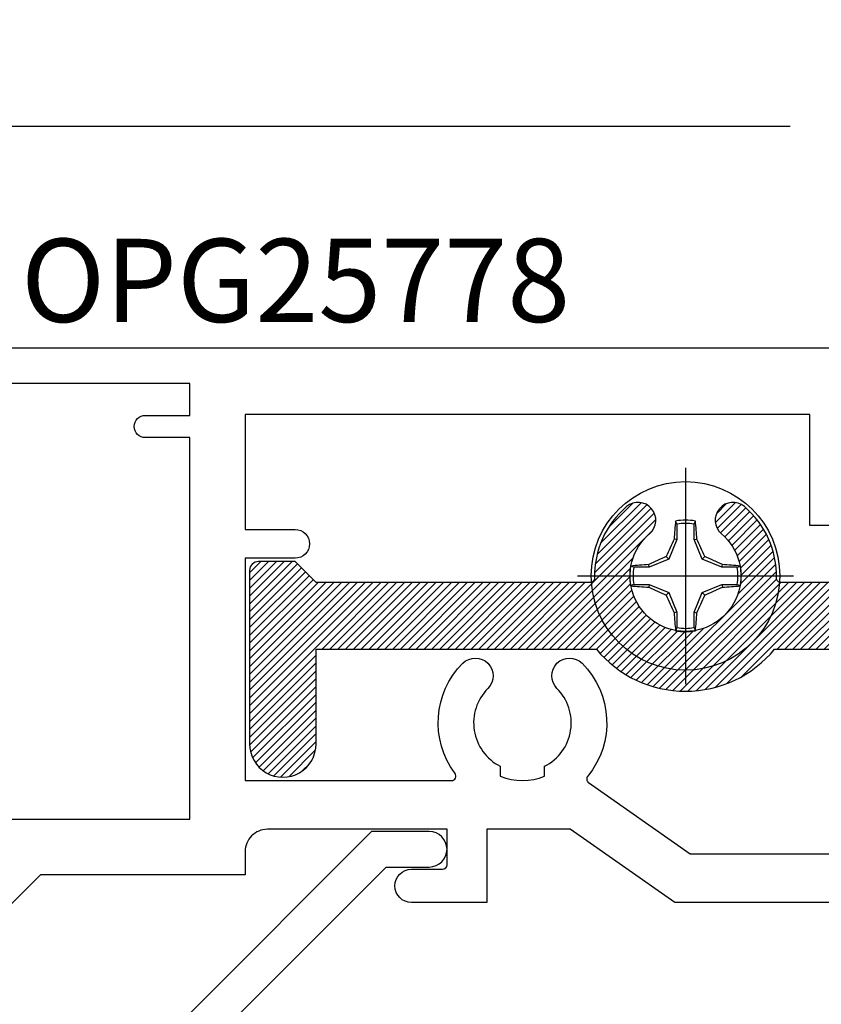
# Model space of a CAD drawing. Units: inches. Extents: x 0.3 to 11, y 23.5 to 30.
# Drawn here: x 3.9 to 5.7, y 27.8 to 30 of the extents above; entities that cross this region are included whole.
import ezdxf
from ezdxf.enums import TextEntityAlignment as Align

# ---------------------------------------------------------------- set-up
doc = ezdxf.new("R2010")
doc.units = ezdxf.units.IN
doc.header["$MEASUREMENT"] = 0
for name, color, linetype in [('Arcadia-Dim', 4, 'Continuous'), ('Arcadia-Profile', 6, 'Continuous'), ('Arcadia-Shade', 8, 'Continuous'), ('Arcadia-Text', 3, 'Continuous')]:
    doc.layers.add(name, color=color, linetype=linetype)
doc.styles.get("Standard").update_dxf_attribs({"font": 'ARIALN.TTF'})
doc.dimstyles.get("Standard").update_dxf_attribs({"dimscale": 0, "dimtxt": 0.09375, "dimasz": 0.12, "dimexe": 0.12, "dimexo": 0.0625, "dimgap": 0.09, "dimtad": 0, "dimtih": 1, "dimtoh": 1, "dimdec": 4, "dimzin": 0, "dimdsep": 46, "dimlunit": 4, "dimtxsty": 'Standard', "dimcen": 0.09, "dimadec": 0, "dimazin": 0, "dimtfac": 1, "dimtdec": 4, "dimtofl": 0, "dimtmove": 0, "dimatfit": 3, "dimfxl": 1, "dimtolj": 1, "dimtzin": 0, "dimarcsym": 0})

# ---------------------------------------------------------------- blocks, each defined once
blk = doc.blocks.new('*D2')
at = {"layer": 'Arcadia-Dim', "color": 0, "lineweight": -2, "transparency": 16777216}
for p, q in [((2.399857238376711, 29.3575457817555), (2.399857238376711, 29.97444578204389)), ((9.407644538376701, 29.3575457817555), (9.407644538376701, 29.97444578204389)), ((2.639857238978614, 29.73444578144199), (5.635884243775857, 29.73444578144199)), ((9.167644537774798, 29.73444578144199), (6.171617532977555, 29.73444578144199))]:
    blk.add_line(p, q, dxfattribs=at)
at = {"layer": 'Arcadia-Dim', "color": 0, "lineweight": -3, "transparency": 16777216}
for points in [[(2.639857238978614, 29.77444578154231), (2.639857238978614, 29.69444578134167), (2.399857238376711, 29.73444578144199)], [(9.167644537774798, 29.77444578154231), (9.167644537774798, 29.69444578134167), (9.407644538376701, 29.73444578144199)]]:
    blk.add_solid(points, dxfattribs=at)
at = {"layer": 'Defpoints', "lineweight": -3, "transparency": 16777216}
for p in [(9.407644538376701, 29.73444578144199), (2.399857238376711, 29.23254578144201), (9.407644538376701, 29.23254578144201)]:
    blk.add_point(p, dxfattribs=at)
at = {"layer": 'Arcadia-Dim', "color": 0, "transparency": 16777216, "insert": (5.903750888376706, 29.73444578144199), "char_height": 0.1875000004702363, "attachment_point": 5}
blk.add_mtext('\\A1;7"', dxfattribs=at)
blk = doc.blocks.new('Dynblock #12-11 x 1.500 PHSMS')
at = {"layer": 'Arcadia-Profile'}
for p, q in [((1.532339338883324e-17, 0.2437500025681038), (-4.437813869860425e-17, -0.2437500025681038)), ((-0.0194582094105975, 0.1165831721301935), (-0.0194582094105975, 0.08180350765418833)), ((0.0194582094105975, 0.08180350765418833), (0.0194582094105975, 0.1165831721301935)), ((-0.0194582094105975, 0.08180350765418833), (-0.03771872285093991, 0.03771872285093859)), ((-0.0194582094105975, 0.08180350765418833), (-0.02557083887085199, 0.08301937862303756)), ((0.0194582094105975, 0.08180350765418833), (0.02557083887085199, 0.08301937862303756)), ((0.03771872285093814, 0.03771872285093859), (0.0194582094105975, 0.08180350765418833)), ((-0.08180350765418964, 0.01945820941059663), (-0.0830193786230371, 0.02557083887085289)), ((-0.03771872285093991, 0.03771872285093859), (-0.08180350765418964, 0.01945820941059663)), ((-0.03771872285093991, 0.03771872285093859), (-0.04346974294249861, 0.04346974294249996)), ((0.03771872285093814, 0.03771872285093859), (0.04346974294249861, 0.04346974294249996)), ((0.08180350765418787, 0.01945820941059663), (0.03771872285093814, 0.03771872285093859)), ((0.08180350765418787, 0.01945820941059663), (0.08301937862303888, 0.02557083887085289)), ((-0.2437500025681038, 2.945275567674487e-17), (0.2437500025681038, -3.980103669738733e-19)), ((-0.08180350765418964, 0.01945820941059663), (-0.1165831721301949, 0.01945820941059663)), ((0.1165831721301949, 0.01945820941059663), (0.08180350765418787, 0.01945820941059663)), ((-0.1165831721301949, -0.0194582094105966), (-0.08180350765418964, -0.0194582094105966)), ((-0.08180350765418964, -0.0194582094105966), (-0.0830193786230371, -0.02557083887085286)), ((-0.08180350765418964, -0.0194582094105966), (-0.03771872285093991, -0.03771872285093857)), ((0.03771872285093814, -0.03771872285093857), (0.08180350765418787, -0.0194582094105966)), ((0.08180350765418787, -0.0194582094105966), (0.08301937862303888, -0.02557083887085286)), ((0.08180350765418787, -0.0194582094105966), (0.1165831721301949, -0.0194582094105966)), ((-0.03771872285093991, -0.03771872285093857), (-0.04346974294249861, -0.04346974294249993)), ((-0.03771872285093991, -0.03771872285093857), (-0.0194582094105975, -0.0818035076541883)), ((0.0194582094105975, -0.0818035076541883), (0.03771872285093814, -0.03771872285093857)), ((0.03771872285093814, -0.03771872285093857), (0.04346974294249861, -0.04346974294249993)), ((-0.0194582094105975, -0.0818035076541883), (-0.02557083887085199, -0.08301937862303753)), ((-0.0194582094105975, -0.0818035076541883), (-0.0194582094105975, -0.1165831721301935)), ((0.0194582094105975, -0.0818035076541883), (0.02557083887085199, -0.08301937862303753)), ((0.0194582094105975, -0.1165831721301935), (0.0194582094105975, -0.0818035076541883))]:
    blk.add_line(p, q, dxfattribs=at)
blk.add_circle((0, 1.45273726548855e-17), 0.2125000025681038, dxfattribs=at)
for centre, radius, start, end in [((1.049860647381855, 0.01752312351889752), 1.077424076701638, 174.341714614197, 176.5148596757646), ((0, 1.45273726548855e-17), 0.1257476568496342, 79.77878834932201, 100.221211650678), ((0, 1.45273726548855e-17), 0.1181958493012848, 80.52444260870809, 99.47555739129213), ((-1.052081911644068, 0.01734550854186746), 1.079652030935807, 3.487382827521124, 5.656042882517275), ((1.201556827748893, -0.4961645308883655), 1.356943739150794, 154.7334665190037, 156.566551106402), ((-1.202575894596951, -0.4966257280509203), 1.358062166698822, 23.43420377324497, 25.26577860134941), ((0, 1.45273726548855e-17), 0.1257476568496343, 169.7787883493224, 190.221211650679), ((-0.01734550854186168, -1.052081911644156), 1.079652030935895, 93.48738282752126, 95.65604288251743), ((0.4966257280513737, -1.202575894597952), 1.358062166699921, 113.4342037732458, 115.2657786013488), ((-0.4961645308888176, -1.201556827749891), 1.356943739151888, 64.73346651900438, 66.5665511064012), ((0.01752312351880647, -1.049860647382984), 1.07742407670277, 84.34171461419801, 86.51485967576355), ((0, 1.45273726548855e-17), 0.1257476568496343, 349.7787883493235, 10.22121165067789), ((0, 1.45273726548855e-17), 0.1181958493012848, 170.5244426087083, 189.4755573912932), ((0, 1.45273726548855e-17), 0.1181958493012848, 350.5244426087094, 9.475557391291966), ((-0.01752312351888996, 1.049860647381945), 1.077424076701727, 264.341714614198, 266.5148596757653), ((0.4961645308883096, 1.20155682774878), 1.356943739150668, 244.7334665190043, 246.566551106403), ((1.202575894596814, 0.4966257280508546), 1.35806216669867, 203.4342037732453, 205.2657786013501), ((-1.201556827748782, 0.4961645308883091), 1.356943739150668, 334.7334665190045, 336.566551106403), ((-0.496625728050855, 1.202575894596813), 1.35806216669867, 293.4342037732454, 295.2657786013501), ((0.01734550854192918, 1.05208191164329), 1.079652030935026, 273.4873828275213, 275.656042882519), ((1.052081911643347, -0.01734550854192517), 1.079652030935084, 183.4873828275211, 185.6560428825188), ((-1.049860647383042, -0.01752312351880335), 1.077424076702827, 354.341714614199, 356.5148596757642), ((0, 1.45273726548855e-17), 0.1257476568496344, 259.7787883493232, 280.2212116506791), ((0, 1.45273726548855e-17), 0.1181958493012849, 260.5244426087093, 279.4755573912934)]:
    blk.add_arc(centre, radius, start, end, dxfattribs=at)
for points in [[(-0.01945820887283034, 0.1165831758853453), (-0.02040984604187734, 0.1189758199223579), (-0.02136172535426617, 0.1213652672420556), (-0.0223138073186302, 0.123752039199847)], [(0.1165831758853457, 0.01945820887282991), (0.1189758199223583, 0.02040984604187603), (0.1213652672420551, 0.02136172535426574), (0.1237520391998466, 0.02231380731862977)], [(-0.1165831758853457, -0.01945820887283077), (-0.1189758199223583, -0.02040984604187689), (-0.1213652672420551, -0.0213617253542666), (-0.1237520391998466, -0.02231380731863063)], [(0.01945820887283034, -0.1165831758853453), (0.02040984604187734, -0.1189758199223574), (0.02136172535426617, -0.1213652672420546), (0.02231380731863197, -0.123752039199847)]]:
    blk.add_open_spline(points, degree=3, dxfattribs=at)
for points, knots in [([(0.01945820887283034, 0.1165831758853453), (0.01996435607662228, 0.1178557513252243), (0.02047057201040658, 0.1191274205158215), (0.02097685026228291, 0.1203982659997931), (0.02142245558137645, 0.1215168119877066), (0.02186810922369631, 0.122634719731098), (0.0223138073186302, 0.123752039199847)], [0.000875612948013807, 0.000875612948013807, 0.000875612948013807, 0.000875612948013807, 0.001117964979335105, 0.001117964979335105, 0.001117964979335105, 0.001331273248007765, 0.001331273248007765, 0.001331273248007765, 0.001331273248007765]), ([(-0.1165831758853457, 0.01945820887282991), (-0.1178557513252247, 0.01996435607662185), (-0.1191274205158219, 0.02047057201040615), (-0.1203982659997926, 0.02097685026228337), (-0.121516811987707, 0.02142245558137691), (-0.1226347197310975, 0.02186810922369543), (-0.1237520391998466, 0.02231380731862932)], [0.0008756129480138091, 0.0008756129480138091, 0.0008756129480138091, 0.0008756129480138091, 0.001117964979335106, 0.001117964979335106, 0.001117964979335106, 0.001331273248007767, 0.001331273248007767, 0.001331273248007767, 0.001331273248007767]), ([(0.1165831758853457, -0.01945820887282899), (0.117855751325223, -0.01996435607662093), (0.1191274205158219, -0.02047057201040524), (0.1203982659997926, -0.02097685026228245), (0.121516811987707, -0.021422455581376), (0.1226347197310993, -0.02186810922369496), (0.1237520391998466, -0.02231380731862885)], [0.000875612948013816, 0.000875612948013816, 0.000875612948013816, 0.000875612948013816, 0.001117964979335113, 0.001117964979335113, 0.001117964979335113, 0.001331273248007774, 0.001331273248007774, 0.001331273248007774, 0.001331273248007774]), ([(-0.01945820887283034, -0.1165831758853453), (-0.0199643560766205, -0.1178557513252243), (-0.02047057201040658, -0.1191274205158215), (-0.02097685026228291, -0.120398265999794), (-0.02142245558137645, -0.1215168119877066), (-0.02186810922369631, -0.1226347197310979), (-0.02231380731862842, -0.123752039199847)], [0.000875612948013812, 0.000875612948013812, 0.000875612948013812, 0.000875612948013812, 0.001117964979335109, 0.001117964979335109, 0.001117964979335109, 0.001331273248007769, 0.001331273248007769, 0.001331273248007769, 0.001331273248007769])]:
    blk.add_open_spline(points, degree=3, knots=knots, dxfattribs=at)
blk = doc.blocks.new('Clip OPG25799')
at = {"layer": 'Arcadia-Shade', "lineweight": -3}
h = blk.add_hatch(dxfattribs=at)
h.set_pattern_fill('ANSI31', color=256, scale=0.1, style=0)
h.set_pattern_definition([(45, (4.598734250888636, -16.91150564421983), (-0.008838834764831846, 0.008838834764831846), [])])
edge = h.paths.add_edge_path()
edge.add_line((-0.1999999999999416, 0.1510660171778753), (0.2000000000015136, 0.1510660171779037))
edge.add_line((0.2000000000015136, 0.1510660171779037), (0.2000000000015136, -0.1260012203942651))
edge.add_line((0.2000000000015136, -0.1260012203942651), (1.421421694163731, -0.1015802395914065))
edge.add_line((1.421421694163731, -0.1015802395914065), (1.680000000009177, 0.2952723632282428))
edge.add_line((1.680000000009177, 0.2952723632282428), (2.070000000000808, 0.2952723632282996))
edge.add_line((2.070000000000808, 0.2952723632282996), (2.423370376950051, 0.02824115826749818))
edge.add_arc((2.450312229211209, 0.06389411684448731), 0.04468777079419646, 232.922772040983, 405.0000000000121)
edge.add_line((2.481911254975889, 0.09549314260917896), (2.132132034356791, 0.4452723632282769))
edge.add_line((2.132132034356791, 0.4452723632282769), (1.598704320884754, 0.4452723632282769))
edge.add_line((1.598704320884754, 0.4452723632282769), (1.457045197567884, 0.2278612713827073))
edge.add_arc((1.448666787365881, 0.2333204144003425), 0.01000000000000079, 201.3658525970091, 326.9128340193251, ccw=False)
edge.add_arc((1.248443068405332, 0.1549912221052132), 0.2049999999999998, 21.36585259700955, 79.60665975478149)
edge.add_arc((1.278209863531647, 0.3172839758187074), 0.0399999999999976, 79.60665975478085, 259.6066597547818)
edge.add_arc((1.24844306840533, 0.1549912221052203), 0.124999999999995, -199.60665975478412, 79.60665975478031, ccw=False)
edge.add_arc((1.093010023276162, 0.2103587981933366), 0.04000000000000118, 340.3933402452159, 520.3933402452159)
edge.add_arc((1.248443068405332, 0.1549912221052239), 0.2050000000000007, 160.3933402452171, 208.8565444833656)
edge.add_arc((1.060139442804498, 0.05122829719664779), 0.01000000000000332, -88.85458663930189, 28.85654448336038, ccw=False)
edge.add_line((1.06033934183336, 0.04123029537736755), (0.3500000000015193, 0.02702784301116168))
edge.add_line((0.3500000000015193, 0.02702784301116168), (0.3500000000015193, 0.3010660171779094))
edge.add_line((0.3500000000015193, 0.3010660171779094), (0.1903286631077892, 0.3010660171779378))
edge.add_arc((0.190328663107791, 0.3110660171779358), 0.00999999999999801, 152.282252311004, 269.9999999999898, ccw=False)
edge.add_arc((-1.509903313490213e-14, 0.4110660171759086), 0.2050000000000016, 332.2822523110003, 409.6066597547803)
edge.add_arc((0.1069251776253681, 0.5367322671787633), 0.04000000000000202, 49.60665975477917, 229.6066597547792)
edge.add_arc((-1.77635683940025e-14, 0.4110660171759086), 0.1249999999999989, -229.60665975478514, 49.606659754780026, ccw=False)
edge.add_arc((-0.1069251776253912, 0.5367322671787704), 0.03999999999999972, 310.393340245217, 490.3933402452169)
edge.add_arc((-1.865174681370263e-14, 0.4110660171759051), 0.2050000000000001, 130.3933402452148, 207.7177476889981)
edge.add_arc((-0.1903286631078247, 0.3110660171779394), 0.00999999999999838, -89.99999999998983, 27.717747688991324, ccw=False)
edge.add_line((-0.1903286631078229, 0.3010660171779378), (-0.3499999999999188, 0.3010660171779094))
edge.add_line((-0.3499999999999188, 0.3010660171779094), (-0.3499999999999188, 0.01303211439117291))
edge.add_line((-0.3499999999999188, 0.01303211439117291), (-0.8174999999998347, 0.003684967062874023))
edge.add_line((-0.8174999999998347, 0.003684967062874023), (-0.8174999999998915, 0.4602723632283201))
edge.add_line((-0.8174999999998915, 0.4602723632283201), (-1.16756133311907, 0.4602723632283237))
edge.add_arc((-1.167561333119069, 0.4702723632283217), 0.00999999999999801, 178.6314008983392, 269.9999999999949, ccw=False)
edge.add_arc((-1.382500000000014, 0.4754074853729406), 0.2049999999999937, 358.6314008983564, 409.6066597547816)
edge.add_arc((-1.275574822374636, 0.6010737353757953), 0.03999999999999701, 49.60665975477976, 229.6066597547797)
edge.add_arc((-1.382500000000014, 0.4754074853729406), 0.1249999999999987, -229.60665975478264, 49.606659754782584, ccw=False)
edge.add_arc((-1.489425177625388, 0.6010737353758024), 0.04000000000000012, 310.3933402452098, 490.3933402452097)
edge.add_arc((-1.382500000000009, 0.4754074853729371), 0.2050000000000045, 130.3933402452147, 181.3685991016287)
edge.add_arc((-1.597438666880965, 0.470272363228375), 0.009999999999999096, -89.99999999999488, 1.3685991016407115, ccw=False)
edge.add_line((-1.597438666880964, 0.4602723632283769), (-2.215000000004873, 0.4602723632283769))
edge.add_line((-2.215000000004873, 0.4602723632283769), (-2.262452440874891, 0.5077248040983946))
edge.add_line((-2.262452440874891, 0.5077248040983946), (-2.345000000001629, 0.5077248040983378))
edge.add_arc((-2.345000000001611, 0.4877248040983382), 0.01999999999999957, 90.00000000005089, 179.9999999996234)
edge.add_line((-2.36500000000161, 0.4877248040984696), (-2.365000000004396, 0.09670634605092943))
edge.add_arc((-2.290000000004635, 0.09670634605038941), 0.07499999999976126, 179.9999999995875, 359.9999999999783)
edge.add_line((-2.215000000004873, 0.09670634605036099), (-2.215000000004873, 0.3102723632283144))
edge.add_line((-2.215000000004873, 0.3102723632283144), (-1.583324279991994, 0.3102723632283464))
edge.add_arc((-1.382500000000001, 0.4754074853729584), 0.2600000000000353, 219.4300042016541, 320.5699957983448)
edge.add_line((-1.181675720008012, 0.3102723632283428), (-0.9674999999998972, 0.3102723632283428))
edge.add_line((-0.9674999999998972, 0.3102723632283428), (-0.9674999999999256, -0.1493440963425527))
edge.add_line((-0.9674999999999256, -0.1493440963425527), (-0.1999999999999131, -0.1339987796056832))
edge.add_line((-0.1999999999999131, -0.1339987796056832), (-0.1999999999999416, 0.1510660171778753))
at = {"layer": 'Arcadia-Profile'}
blk.add_lwpolyline([(-0.8174999999998915, 0.4602723632283201), (-1.16756133311907, 0.4602723632283237, -0.4212272058116028), (-1.177558480415859, 0.470511206118772, 0.2261634200647003), (-1.249653567192726, 0.6315382808310304, 0.9999999999999999), (-1.301496077556545, 0.5706091899205603, -2.718407922792847), (-1.463503922443482, 0.5706091899205603, 0.999999999999999), (-1.515346432807294, 0.6315382808310446, 0.2261634200646492), (-1.587441519584178, 0.4705112061188217, -0.4212272058115112), (-1.597438666880964, 0.4602723632283769), (-2.215000000004873, 0.4602723632283769), (-2.262452440874891, 0.5077248040983946), (-2.345000000001629, 0.5077248040983378, 0.4142135623709099), (-2.36500000000161, 0.4877248040984696), (-2.365000000004396, 0.09670634605092943, 1.000000000003411), (-2.215000000004873, 0.09670634605036099), (-2.215000000004873, 0.3102723632283144), (-1.583324279991994, 0.3102723632283464, 0.4723775325334443), (-1.181675720008012, 0.3102723632283428), (-0.9674999999998972, 0.3102723632283428)], format="xyb", dxfattribs=at)

msp = doc.modelspace()

# ---------------------------------------------------------------- linework, layer by layer
at = {"layer": 'Arcadia-Profile'}
for points in [[(2.907642704744916, 29.23444578144199), (6.135144372008511, 29.23444578144199, -0.9999999999999999)], [(3.096644372008512, 28.17194578144199), (4.282644372008434, 28.17194578144193), (4.282644372008434, 29.03244578144199), (4.182644372008411, 29.03244578144199, -0.9999999999999999), (4.182644372008411, 29.08244578144195), (4.282644372008434, 29.08244578144195), (4.282644372008434, 29.15444578144195), (2.987642704744957, 29.15444578144195)], [(6.135144372008511, 28.83440728323717), (5.680144372008414, 28.83440728323711), (5.680144372008414, 29.0844457814419), (4.407644372008434, 29.08444578144196), (4.407644372008434, 28.825445781442), (4.520144372008389, 28.825445781442, -0.9999999999999999), (4.520144372008389, 28.760445781442), (4.407644372007809, 28.760445781442), (4.407644372002693, 28.25942732339411), (4.872644372004373, 28.25942732339411, 0.6180339887430212), (4.880644372005321, 28.27542732339458, -0.3732377824492309), (4.898294083583068, 28.52377761181953, -0.9999999999989954), (4.954862626077983, 28.46720906932461, 0.5093292989700527), (4.982644372008593, 28.29144773368284), (4.982644372008593, 28.2694273233941, 0.1999999999999999), (5.082644372008502, 28.2694273233941), (5.082644372008502, 28.29144773368284, 0.5093292989701205), (5.110426117938999, 28.46720906932467, -0.9999999999999994), (5.166994660433915, 28.52377761181958, -0.3850744048549052), (5.179796443893309, 28.26923469574587, 0.4360668133365238), (5.181805525418412, 28.25471724753208), (5.410723261076981, 28.09442732339414), (5.742644372015178, 28.09442732339414)], [(7.516906239287692, 27.98442732339413), (7.506906239287702, 27.99442732339412), (7.496906239287711, 27.98442732339413), (6.20889437200853, 27.98442732339413), (6.198894372008539, 27.99442732339412), (6.188894372008548, 27.98442732339413), (5.376040394300361, 27.98442732339413), (5.140395973187964, 28.14942732339404), (4.95264435778401, 28.14942732339404), (4.95264435778401, 27.98442732339413), (4.782644357783994, 27.98442732339413, -0.9999999999999999), (4.782644357783994, 28.05942732339417), (4.852644357784044, 28.05942732339417, 0.4142135623722628), (4.862644357783978, 28.06942732339417), (4.862644357784035, 28.14942732339398), (4.457644372008389, 28.14942732339398, 0.414213562373428), (4.407644372008434, 28.09942732339397), (4.407644372008434, 28.04694578144193), (3.946394372008371, 28.04694578144188), (3.696394372008427, 27.79694578144193)], [(4.362644354529465, 27.70129023514961), (4.725781442773865, 28.06442732339412), (4.822644357784014, 28.06442732339412, 0.9999999999999999), (4.822644357784014, 28.14442732339405), (4.692644357784019, 28.14442732339405), (4.282644354750204, 27.73442732036023)]]:
    msp.add_lwpolyline(points, format="xyb", dxfattribs=at)

# ---------------------------------------------------------------- block references
at = {"lineweight": -3}
msp.add_blockref('Clip OPG25799', (6.782644372008445, 28.24522097734369), dxfattribs=at)
at = {"layer": 'Arcadia-Profile', "lineweight": -3}
msp.add_blockref('Dynblock #12-11 x 1.500 PHSMS', (5.400144372008368, 28.72062846271658), dxfattribs=at)

# ---------------------------------------------------------------- texts
at = {"layer": 'Arcadia-Text', "lineweight": -3}
msp.add_text('OPG25778', height=0.1875, dxfattribs=at).set_placement((4.521393538376714, 29.23444578144199), align=Align.BOTTOM_CENTER)

# ---------------------------------------------------------------- dimensions: what is measured, and where the dimension line sits
at = {"layer": 'Arcadia-Dim'}
dim = msp.add_linear_dim(base=(9.407644538376701, 29.73444578144199), p1=(2.399857238376711, 29.23254578144201), p2=(9.407644538376701, 29.23254578144201), dimstyle='Standard', override={"dimscale": 2.000000005015854}, dxfattribs=at)
dim.commit()
dim.dimension.update_dxf_attribs({"geometry": '*D2', "text_midpoint": (5.903750888376706, 29.73444578144199)})

doc.saveas('drawing.dxf')
